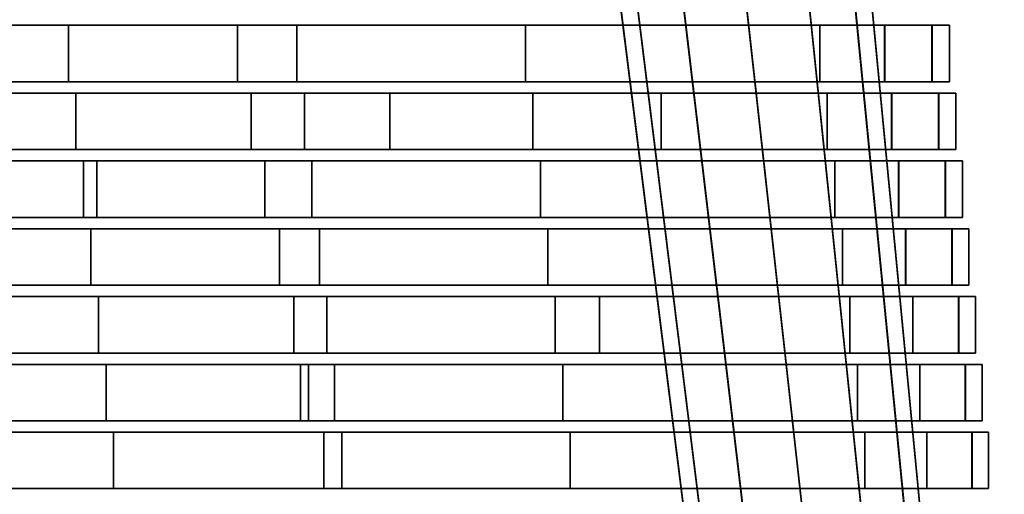
# Model space of a CAD drawing. Units: metres. Extents: x -0.243 to 0.244, y -0.215 to 0.215.
# Drawn here: x 0.143 to 0.233, y -0.102 to -0.059 of the extents above; entities that cross this region are included whole.
import ezdxf

# ---------------------------------------------------------------- set-up
doc = ezdxf.new("R2010")
doc.units = ezdxf.units.M
doc.header["$MEASUREMENT"] = 0
doc.layers.add('J39', color=7, linetype='Continuous')

# ---------------------------------------------------------------- blocks, each defined once
blk = doc.blocks.new('f7fe843e-61e5-4f22-867c-7a05d3b59e27')
at = {"layer": 'J39', "color": 55, "linetype": 'Continuous'}
for points, invisible_edges in [([(0.367067, -0.273902, 0.428636), (0.346251, -0.273902, 0.428157), (0.355431, -0.273902, 0.438868), (0.387882, -0.273902, 0.429147)], 6), ([(0.408695, -0.273902, 0.42969), (0.387882, -0.273902, 0.429147), (0.355431, -0.273902, 0.438868)], 14), ([(0.403273, -0.273902, 0.446755), (0.429506, -0.273902, 0.430266), (0.408695, -0.273902, 0.42969), (0.355431, -0.273902, 0.438868)], 5), ([(0.403273, -0.273902, 0.446755), (0.456313, -0.273902, 0.454941), (0.456313, -0.273902, 0.430868), (0.429506, -0.273902, 0.430266)], 10), ([(0.456313, -0.273902, 0.454941), (0.468121, -0.273902, 0.443012), (0.456313, -0.273902, 0.430868)], 15), ([(0.462217, -0.273902, 0.453371), (0.466536, -0.273902, 0.449006), (0.468121, -0.273902, 0.443012), (0.456313, -0.273902, 0.454941)], 4), ([(0.466547, -0.273902, 0.436986), (0.462227, -0.273902, 0.432539), (0.456313, -0.273902, 0.430868), (0.468121, -0.273902, 0.443012)], 4), ([(0.408695, -0.279054, 0.42969), (0.429506, -0.279054, 0.430266), (0.346251, -0.279054, 0.428157)], 14), ([(0.387882, -0.279054, 0.429147), (0.408695, -0.279054, 0.42969), (0.346251, -0.279054, 0.428157), (0.367067, -0.279054, 0.428636)], 2), ([(0.403273, -0.279054, 0.446755), (0.355431, -0.279054, 0.438868), (0.346251, -0.279054, 0.428157), (0.429506, -0.279054, 0.430266)], 14), ([(0.429506, -0.279054, 0.430266), (0.456313, -0.279054, 0.430868), (0.456313, -0.279054, 0.454941), (0.403273, -0.279054, 0.446755)], 10), ([(0.456313, -0.279054, 0.430868), (0.468121, -0.279054, 0.443012), (0.456313, -0.279054, 0.454941)], 15), ([(0.462217, -0.279054, 0.453371), (0.456313, -0.279054, 0.454941), (0.468121, -0.279054, 0.443012), (0.466536, -0.279054, 0.449006)], 2), ([(0.466547, -0.279054, 0.436986), (0.468121, -0.279054, 0.443012), (0.456313, -0.279054, 0.430868), (0.462227, -0.279054, 0.432539)], 2), ([(0.367753, -0.280084, 0.429011), (0.357241, -0.280084, 0.438896), (0.404517, -0.280084, 0.446952), (0.388565, -0.280084, 0.429566)], 5), ([(0.409376, -0.280084, 0.430153), (0.388565, -0.280084, 0.429566), (0.404517, -0.280084, 0.446952)], 14), ([(0.430185, -0.280084, 0.43077), (0.417145, -0.280084, 0.43038), (0.404517, -0.280084, 0.446952), (0.441855, -0.280084, 0.453653)], 10), ([(0.417145, -0.280084, 0.43038), (0.409376, -0.280084, 0.430153), (0.404517, -0.280084, 0.446952)], 14), ([(0.441855, -0.280084, 0.453653), (0.457, -0.280084, 0.455303), (0.457, -0.280084, 0.431418), (0.430185, -0.280084, 0.43077)], 10), ([(0.457, -0.280084, 0.455303), (0.468715, -0.280084, 0.443467), (0.457, -0.280084, 0.431418)], 15), ([(0.462857, -0.280084, 0.453745), (0.467142, -0.280084, 0.449414), (0.468715, -0.280084, 0.443467), (0.457, -0.280084, 0.455303)], 4), ([(0.467153, -0.280084, 0.437488), (0.462867, -0.280084, 0.433077), (0.457, -0.280084, 0.431418), (0.468715, -0.280084, 0.443467)], 4), ([(0.409376, -0.285235, 0.430153), (0.404517, -0.285235, 0.446952), (0.357241, -0.285235, 0.438896)], 13), ([(0.388565, -0.285235, 0.429566), (0.409376, -0.285235, 0.430153), (0.357241, -0.285235, 0.438896), (0.367753, -0.285235, 0.429011)], 6), ([(0.417145, -0.285235, 0.43038), (0.430185, -0.285235, 0.43077), (0.441855, -0.285235, 0.453653), (0.404517, -0.285235, 0.446952)], 10), ([(0.409376, -0.285235, 0.430153), (0.417145, -0.285235, 0.43038), (0.404517, -0.285235, 0.446952)], 14), ([(0.430185, -0.285235, 0.43077), (0.457, -0.285235, 0.431418), (0.457, -0.285235, 0.455303), (0.441855, -0.285235, 0.453653)], 10), ([(0.457, -0.285235, 0.431418), (0.468715, -0.285235, 0.443467), (0.457, -0.285235, 0.455303)], 15), ([(0.462857, -0.285235, 0.453745), (0.457, -0.285235, 0.455303), (0.468715, -0.285235, 0.443467), (0.467142, -0.285235, 0.449414)], 2), ([(0.467153, -0.285235, 0.437488), (0.468715, -0.285235, 0.443467), (0.457, -0.285235, 0.431418), (0.462867, -0.285235, 0.433077)], 2), ([(0.368439, -0.286265, 0.429382), (0.35905, -0.286265, 0.438925), (0.390468, -0.286265, 0.444404), (0.389249, -0.286265, 0.42997)], 5), ([(0.410057, -0.286265, 0.430598), (0.389249, -0.286265, 0.42997), (0.390468, -0.286265, 0.444404)], 14), ([(0.405782, -0.286265, 0.447142), (0.430864, -0.286265, 0.431266), (0.410057, -0.286265, 0.430598), (0.390468, -0.286265, 0.444404)], 5), ([(0.405782, -0.286265, 0.447142), (0.457686, -0.286265, 0.455665), (0.457686, -0.286265, 0.431968), (0.430864, -0.286265, 0.431266)], 10), ([(0.457686, -0.286265, 0.455665), (0.469309, -0.286265, 0.443922), (0.457686, -0.286265, 0.431968)], 15), ([(0.463497, -0.286265, 0.454119), (0.467749, -0.286265, 0.449822), (0.469309, -0.286265, 0.443922), (0.457686, -0.286265, 0.455665)], 4), ([(0.467759, -0.286265, 0.437991), (0.463507, -0.286265, 0.433614), (0.457686, -0.286265, 0.431968), (0.469309, -0.286265, 0.443922)], 4), ([(0.389249, -0.291417, 0.42997), (0.390468, -0.291417, 0.444404), (0.35905, -0.291417, 0.438925), (0.368439, -0.291417, 0.429382)], 5), ([(0.389249, -0.291417, 0.42997), (0.410057, -0.291417, 0.430598), (0.405782, -0.291417, 0.447142), (0.390468, -0.291417, 0.444404)], 10), ([(0.430864, -0.291417, 0.431266), (0.457686, -0.291417, 0.431968), (0.457686, -0.291417, 0.455665), (0.405782, -0.291417, 0.447142)], 10), ([(0.410057, -0.291417, 0.430598), (0.430864, -0.291417, 0.431266), (0.405782, -0.291417, 0.447142)], 14), ([(0.457686, -0.291417, 0.431968), (0.469309, -0.291417, 0.443922), (0.457686, -0.291417, 0.455665)], 15), ([(0.463497, -0.291417, 0.454119), (0.457686, -0.291417, 0.455665), (0.469309, -0.291417, 0.443922), (0.467749, -0.291417, 0.449822)], 2), ([(0.467759, -0.291417, 0.437991), (0.469309, -0.291417, 0.443922), (0.457686, -0.291417, 0.431968), (0.463507, -0.291417, 0.433614)], 2), ([(0.410739, -0.292447, 0.431041), (0.389934, -0.292447, 0.430359), (0.369127, -0.292447, 0.429717), (0.360923, -0.292447, 0.438935)], 12), ([(0.407102, -0.292447, 0.447316), (0.431543, -0.292447, 0.431763), (0.410739, -0.292447, 0.431041), (0.360923, -0.292447, 0.438935)], 5), ([(0.407102, -0.292447, 0.447316), (0.458372, -0.292447, 0.456027), (0.458372, -0.292447, 0.432518), (0.431543, -0.292447, 0.431763)], 10), ([(0.458372, -0.292447, 0.456027), (0.469903, -0.292447, 0.444377), (0.458372, -0.292447, 0.432518)], 15), ([(0.464137, -0.292447, 0.454493), (0.468355, -0.292447, 0.450231), (0.469903, -0.292447, 0.444377), (0.458372, -0.292447, 0.456027)], 4), ([(0.468365, -0.292447, 0.438493), (0.464148, -0.292447, 0.434151), (0.458372, -0.292447, 0.432518), (0.469903, -0.292447, 0.444377)], 4), ([(0.410739, -0.297598, 0.431041), (0.431543, -0.297598, 0.431763), (0.407102, -0.297598, 0.447316), (0.360923, -0.297598, 0.438935)], 10), ([(0.389934, -0.297598, 0.430359), (0.410739, -0.297598, 0.431041), (0.360923, -0.297598, 0.438935), (0.369127, -0.297598, 0.429717)], 6), ([(0.431543, -0.297598, 0.431763), (0.458372, -0.297598, 0.432518), (0.458372, -0.297598, 0.456027), (0.407102, -0.297598, 0.447316)], 10), ([(0.458372, -0.297598, 0.432518), (0.469903, -0.297598, 0.444377), (0.458372, -0.297598, 0.456027)], 15), ([(0.464137, -0.297598, 0.454493), (0.458372, -0.297598, 0.456027), (0.469903, -0.297598, 0.444377), (0.468355, -0.297598, 0.450231)], 2), ([(0.468365, -0.297598, 0.438493), (0.469903, -0.297598, 0.444377), (0.458372, -0.297598, 0.432518), (0.464148, -0.297598, 0.434151)], 2), ([(0.369814, -0.298628, 0.430052), (0.362888, -0.298628, 0.438918), (0.408421, -0.298628, 0.447491), (0.390619, -0.298628, 0.430748)], 5), ([(0.432222, -0.298628, 0.432259), (0.411421, -0.298628, 0.431484), (0.390619, -0.298628, 0.430748), (0.408421, -0.298628, 0.447491)], 12), ([(0.408421, -0.298628, 0.447491), (0.459059, -0.298628, 0.456388), (0.436247, -0.298628, 0.432414), (0.432222, -0.298628, 0.432259)], 10), ([(0.436247, -0.298628, 0.432414), (0.459059, -0.298628, 0.456388), (0.470497, -0.298628, 0.444833)], 15), ([(0.468972, -0.298628, 0.438996), (0.464788, -0.298628, 0.434688), (0.436247, -0.298628, 0.432414), (0.470497, -0.298628, 0.444833)], 6), ([(0.459059, -0.298628, 0.433069), (0.436247, -0.298628, 0.432414), (0.464788, -0.298628, 0.434688)], 6), ([(0.464777, -0.298628, 0.454867), (0.468961, -0.298628, 0.450639), (0.470497, -0.298628, 0.444833), (0.459059, -0.298628, 0.456388)], 4), ([(0.411421, -0.30378, 0.431484), (0.432222, -0.30378, 0.432259), (0.408421, -0.30378, 0.447491), (0.362888, -0.30378, 0.438918)], 10), ([(0.390619, -0.30378, 0.430748), (0.411421, -0.30378, 0.431484), (0.362888, -0.30378, 0.438918), (0.369814, -0.30378, 0.430052)], 6), ([(0.432222, -0.30378, 0.432259), (0.436247, -0.30378, 0.432414), (0.464788, -0.30378, 0.434688), (0.408421, -0.30378, 0.447491)], 14), ([(0.408421, -0.30378, 0.447491), (0.464788, -0.30378, 0.434688), (0.468961, -0.30378, 0.450639)], 15), ([(0.459059, -0.30378, 0.456388), (0.408421, -0.30378, 0.447491), (0.468961, -0.30378, 0.450639), (0.464777, -0.30378, 0.454867)], 2), ([(0.459059, -0.30378, 0.433069), (0.464788, -0.30378, 0.434688), (0.436247, -0.30378, 0.432414)], 6), ([(0.470497, -0.30378, 0.444833), (0.468961, -0.30378, 0.450639), (0.464788, -0.30378, 0.434688), (0.468972, -0.30378, 0.438996)], 2), ([(0.391304, -0.30481, 0.431129), (0.381022, -0.30481, 0.430762), (0.364852, -0.30481, 0.438901)], 14), ([(0.412104, -0.30481, 0.431911), (0.391304, -0.30481, 0.431129), (0.364852, -0.30481, 0.438901), (0.409023, -0.30481, 0.44752)], 10), ([(0.412104, -0.30481, 0.431911), (0.409023, -0.30481, 0.44752), (0.409742, -0.30481, 0.447664), (0.432901, -0.30481, 0.432743)], 5), ([(0.409742, -0.30481, 0.447664), (0.459745, -0.30481, 0.45675), (0.459745, -0.30481, 0.433619), (0.432901, -0.30481, 0.432743)], 10), ([(0.459745, -0.30481, 0.45675), (0.471091, -0.30481, 0.445288), (0.459745, -0.30481, 0.433619)], 15), ([(0.465417, -0.30481, 0.455241), (0.469568, -0.30481, 0.451047), (0.471091, -0.30481, 0.445288), (0.459745, -0.30481, 0.45675)], 4), ([(0.469578, -0.30481, 0.439498), (0.465428, -0.30481, 0.435225), (0.459745, -0.30481, 0.433619), (0.471091, -0.30481, 0.445288)], 4), ([(0.412104, -0.309961, 0.431911), (0.409023, -0.309961, 0.44752), (0.364852, -0.309961, 0.438901)], 13), ([(0.391304, -0.309961, 0.431129), (0.412104, -0.309961, 0.431911), (0.364852, -0.309961, 0.438901), (0.381022, -0.309961, 0.430762)], 6), ([(0.409742, -0.309961, 0.447664), (0.409023, -0.309961, 0.44752), (0.412104, -0.309961, 0.431911), (0.432901, -0.309961, 0.432743)], 10), ([(0.432901, -0.309961, 0.432743), (0.459745, -0.309961, 0.433619), (0.459745, -0.309961, 0.45675), (0.409742, -0.309961, 0.447664)], 10), ([(0.459745, -0.309961, 0.433619), (0.471091, -0.309961, 0.445288), (0.459745, -0.309961, 0.45675)], 15), ([(0.465417, -0.309961, 0.455241), (0.459745, -0.309961, 0.45675), (0.471091, -0.309961, 0.445288), (0.469568, -0.309961, 0.451047)], 2), ([(0.469578, -0.309961, 0.439498), (0.471091, -0.309961, 0.445288), (0.459745, -0.309961, 0.433619), (0.465428, -0.309961, 0.435225)], 2), ([(0.412788, -0.310991, 0.432326), (0.391992, -0.310991, 0.431476), (0.371193, -0.310991, 0.430677), (0.366847, -0.310991, 0.438875)], 12), ([(0.411154, -0.310991, 0.447811), (0.433581, -0.310991, 0.433225), (0.412788, -0.310991, 0.432326), (0.366847, -0.310991, 0.438875)], 5), ([(0.411154, -0.310991, 0.447811), (0.460432, -0.310991, 0.457112), (0.460432, -0.310991, 0.434169), (0.433581, -0.310991, 0.433225)], 10), ([(0.460432, -0.310991, 0.457112), (0.471685, -0.310991, 0.445743), (0.460432, -0.310991, 0.434169)], 15), ([(0.466058, -0.310991, 0.455615), (0.470174, -0.310991, 0.451456), (0.471685, -0.310991, 0.445743), (0.460432, -0.310991, 0.457112)], 4), ([(0.470184, -0.310991, 0.44), (0.466068, -0.310991, 0.435762), (0.460432, -0.310991, 0.434169), (0.471685, -0.310991, 0.445743)], 4), ([(0.412788, -0.316142, 0.432326), (0.433581, -0.316142, 0.433225), (0.411154, -0.316142, 0.447811), (0.366847, -0.316142, 0.438875)], 10), ([(0.391992, -0.316142, 0.431476), (0.412788, -0.316142, 0.432326), (0.366847, -0.316142, 0.438875), (0.371193, -0.316142, 0.430677)], 6), ([(0.433581, -0.316142, 0.433225), (0.460432, -0.316142, 0.434169), (0.460432, -0.316142, 0.457112), (0.411154, -0.316142, 0.447811)], 10), ([(0.460432, -0.316142, 0.434169), (0.471685, -0.316142, 0.445743), (0.460432, -0.316142, 0.457112)], 15), ([(0.466058, -0.316142, 0.455615), (0.460432, -0.316142, 0.457112), (0.471685, -0.316142, 0.445743), (0.470174, -0.316142, 0.451456)], 2), ([(0.470184, -0.316142, 0.44), (0.471685, -0.316142, 0.445743), (0.460432, -0.316142, 0.434169), (0.466068, -0.316142, 0.435762)], 2)]:
    blk.add_3dface(points, dxfattribs=dict(at, invisible_edges=invisible_edges))
for points in [[(0.403273, -0.279054, 0.446755), (0.403273, -0.273902, 0.446755), (0.355431, -0.273902, 0.438868), (0.355431, -0.279054, 0.438868)], [(0.367067, -0.279054, 0.428636), (0.367067, -0.273902, 0.428636), (0.387882, -0.273902, 0.429147), (0.387882, -0.279054, 0.429147)], [(0.387882, -0.279054, 0.429147), (0.387882, -0.273902, 0.429147), (0.408695, -0.273902, 0.42969), (0.408695, -0.279054, 0.42969)], [(0.456313, -0.279054, 0.454941), (0.456313, -0.273902, 0.454941), (0.403273, -0.273902, 0.446755), (0.403273, -0.279054, 0.446755)], [(0.408695, -0.279054, 0.42969), (0.408695, -0.273902, 0.42969), (0.429506, -0.273902, 0.430266), (0.429506, -0.279054, 0.430266)], [(0.429506, -0.279054, 0.430266), (0.429506, -0.273902, 0.430266), (0.456313, -0.273902, 0.430868), (0.456313, -0.279054, 0.430868)], [(0.462217, -0.279054, 0.453371), (0.462217, -0.273902, 0.453371), (0.456313, -0.273902, 0.454941), (0.456313, -0.279054, 0.454941)], [(0.456313, -0.279054, 0.430868), (0.456313, -0.273902, 0.430868), (0.462227, -0.273902, 0.432539), (0.462227, -0.279054, 0.432539)], [(0.466536, -0.279054, 0.449006), (0.466536, -0.273902, 0.449006), (0.462217, -0.273902, 0.453371), (0.462217, -0.279054, 0.453371)], [(0.462227, -0.279054, 0.432539), (0.462227, -0.273902, 0.432539), (0.466547, -0.273902, 0.436986), (0.466547, -0.279054, 0.436986)], [(0.468121, -0.279054, 0.443012), (0.468121, -0.273902, 0.443012), (0.466536, -0.273902, 0.449006), (0.466536, -0.279054, 0.449006)], [(0.466547, -0.279054, 0.436986), (0.466547, -0.273902, 0.436986), (0.468121, -0.273902, 0.443012), (0.468121, -0.279054, 0.443012)], [(0.404517, -0.285235, 0.446952), (0.404517, -0.280084, 0.446952), (0.357241, -0.280084, 0.438896), (0.357241, -0.285235, 0.438896)], [(0.367753, -0.285235, 0.429011), (0.367753, -0.280084, 0.429011), (0.388565, -0.280084, 0.429566), (0.388565, -0.285235, 0.429566)], [(0.388565, -0.285235, 0.429566), (0.388565, -0.280084, 0.429566), (0.409376, -0.280084, 0.430153), (0.409376, -0.285235, 0.430153)], [(0.441855, -0.285235, 0.453653), (0.441855, -0.280084, 0.453653), (0.404517, -0.280084, 0.446952), (0.404517, -0.285235, 0.446952)], [(0.409376, -0.285235, 0.430153), (0.409376, -0.280084, 0.430153), (0.417145, -0.280084, 0.43038), (0.417145, -0.285235, 0.43038)], [(0.417145, -0.285235, 0.43038), (0.417145, -0.280084, 0.43038), (0.430185, -0.280084, 0.43077), (0.430185, -0.285235, 0.43077)], [(0.430185, -0.285235, 0.43077), (0.430185, -0.280084, 0.43077), (0.457, -0.280084, 0.431418), (0.457, -0.285235, 0.431418)], [(0.457, -0.285235, 0.455303), (0.457, -0.280084, 0.455303), (0.441855, -0.280084, 0.453653), (0.441855, -0.285235, 0.453653)], [(0.462857, -0.285235, 0.453745), (0.462857, -0.280084, 0.453745), (0.457, -0.280084, 0.455303), (0.457, -0.285235, 0.455303)], [(0.457, -0.285235, 0.431418), (0.457, -0.280084, 0.431418), (0.462867, -0.280084, 0.433077), (0.462867, -0.285235, 0.433077)], [(0.467142, -0.285235, 0.449414), (0.467142, -0.280084, 0.449414), (0.462857, -0.280084, 0.453745), (0.462857, -0.285235, 0.453745)], [(0.462867, -0.285235, 0.433077), (0.462867, -0.280084, 0.433077), (0.467153, -0.280084, 0.437488), (0.467153, -0.285235, 0.437488)], [(0.468715, -0.285235, 0.443467), (0.468715, -0.280084, 0.443467), (0.467142, -0.280084, 0.449414), (0.467142, -0.285235, 0.449414)], [(0.467153, -0.285235, 0.437488), (0.467153, -0.280084, 0.437488), (0.468715, -0.280084, 0.443467), (0.468715, -0.285235, 0.443467)], [(0.390468, -0.291417, 0.444404), (0.390468, -0.286265, 0.444404), (0.35905, -0.286265, 0.438925), (0.35905, -0.291417, 0.438925)], [(0.368439, -0.291417, 0.429382), (0.368439, -0.286265, 0.429382), (0.389249, -0.286265, 0.42997), (0.389249, -0.291417, 0.42997)], [(0.389249, -0.291417, 0.42997), (0.389249, -0.286265, 0.42997), (0.410057, -0.286265, 0.430598), (0.410057, -0.291417, 0.430598)], [(0.405782, -0.291417, 0.447142), (0.405782, -0.286265, 0.447142), (0.390468, -0.286265, 0.444404), (0.390468, -0.291417, 0.444404)], [(0.457686, -0.291417, 0.455665), (0.457686, -0.286265, 0.455665), (0.405782, -0.286265, 0.447142), (0.405782, -0.291417, 0.447142)], [(0.410057, -0.291417, 0.430598), (0.410057, -0.286265, 0.430598), (0.430864, -0.286265, 0.431266), (0.430864, -0.291417, 0.431266)], [(0.430864, -0.291417, 0.431266), (0.430864, -0.286265, 0.431266), (0.457686, -0.286265, 0.431968), (0.457686, -0.291417, 0.431968)], [(0.463497, -0.291417, 0.454119), (0.463497, -0.286265, 0.454119), (0.457686, -0.286265, 0.455665), (0.457686, -0.291417, 0.455665)], [(0.457686, -0.291417, 0.431968), (0.457686, -0.286265, 0.431968), (0.463507, -0.286265, 0.433614), (0.463507, -0.291417, 0.433614)], [(0.467749, -0.291417, 0.449822), (0.467749, -0.286265, 0.449822), (0.463497, -0.286265, 0.454119), (0.463497, -0.291417, 0.454119)], [(0.463507, -0.291417, 0.433614), (0.463507, -0.286265, 0.433614), (0.467759, -0.286265, 0.437991), (0.467759, -0.291417, 0.437991)], [(0.469309, -0.291417, 0.443922), (0.469309, -0.286265, 0.443922), (0.467749, -0.286265, 0.449822), (0.467749, -0.291417, 0.449822)], [(0.467759, -0.291417, 0.437991), (0.467759, -0.286265, 0.437991), (0.469309, -0.286265, 0.443922), (0.469309, -0.291417, 0.443922)], [(0.407102, -0.297598, 0.447316), (0.407102, -0.292447, 0.447316), (0.360923, -0.292447, 0.438935), (0.360923, -0.297598, 0.438935)], [(0.369127, -0.297598, 0.429717), (0.369127, -0.292447, 0.429717), (0.389934, -0.292447, 0.430359), (0.389934, -0.297598, 0.430359)], [(0.389934, -0.297598, 0.430359), (0.389934, -0.292447, 0.430359), (0.410739, -0.292447, 0.431041), (0.410739, -0.297598, 0.431041)], [(0.458372, -0.297598, 0.456027), (0.458372, -0.292447, 0.456027), (0.407102, -0.292447, 0.447316), (0.407102, -0.297598, 0.447316)], [(0.410739, -0.297598, 0.431041), (0.410739, -0.292447, 0.431041), (0.431543, -0.292447, 0.431763), (0.431543, -0.297598, 0.431763)], [(0.431543, -0.297598, 0.431763), (0.431543, -0.292447, 0.431763), (0.458372, -0.292447, 0.432518), (0.458372, -0.297598, 0.432518)], [(0.464137, -0.297598, 0.454493), (0.464137, -0.292447, 0.454493), (0.458372, -0.292447, 0.456027), (0.458372, -0.297598, 0.456027)], [(0.458372, -0.297598, 0.432518), (0.458372, -0.292447, 0.432518), (0.464148, -0.292447, 0.434151), (0.464148, -0.297598, 0.434151)], [(0.468355, -0.297598, 0.450231), (0.468355, -0.292447, 0.450231), (0.464137, -0.292447, 0.454493), (0.464137, -0.297598, 0.454493)], [(0.464148, -0.297598, 0.434151), (0.464148, -0.292447, 0.434151), (0.468365, -0.292447, 0.438493), (0.468365, -0.297598, 0.438493)], [(0.469903, -0.297598, 0.444377), (0.469903, -0.292447, 0.444377), (0.468355, -0.292447, 0.450231), (0.468355, -0.297598, 0.450231)], [(0.468365, -0.297598, 0.438493), (0.468365, -0.292447, 0.438493), (0.469903, -0.292447, 0.444377), (0.469903, -0.297598, 0.444377)], [(0.408421, -0.30378, 0.447491), (0.408421, -0.298628, 0.447491), (0.362888, -0.298628, 0.438918), (0.362888, -0.30378, 0.438918)], [(0.369814, -0.30378, 0.430052), (0.369814, -0.298628, 0.430052), (0.390619, -0.298628, 0.430748), (0.390619, -0.30378, 0.430748)], [(0.390619, -0.30378, 0.430748), (0.390619, -0.298628, 0.430748), (0.411421, -0.298628, 0.431484), (0.411421, -0.30378, 0.431484)], [(0.459059, -0.30378, 0.456388), (0.459059, -0.298628, 0.456388), (0.408421, -0.298628, 0.447491), (0.408421, -0.30378, 0.447491)], [(0.411421, -0.30378, 0.431484), (0.411421, -0.298628, 0.431484), (0.432222, -0.298628, 0.432259), (0.432222, -0.30378, 0.432259)], [(0.432222, -0.30378, 0.432259), (0.432222, -0.298628, 0.432259), (0.436247, -0.298628, 0.432414), (0.436247, -0.30378, 0.432414)], [(0.436247, -0.30378, 0.432414), (0.436247, -0.298628, 0.432414), (0.459059, -0.298628, 0.433069), (0.459059, -0.30378, 0.433069)], [(0.464777, -0.30378, 0.454867), (0.464777, -0.298628, 0.454867), (0.459059, -0.298628, 0.456388), (0.459059, -0.30378, 0.456388)], [(0.459059, -0.30378, 0.433069), (0.459059, -0.298628, 0.433069), (0.464788, -0.298628, 0.434688), (0.464788, -0.30378, 0.434688)], [(0.468961, -0.30378, 0.450639), (0.468961, -0.298628, 0.450639), (0.464777, -0.298628, 0.454867), (0.464777, -0.30378, 0.454867)], [(0.464788, -0.30378, 0.434688), (0.464788, -0.298628, 0.434688), (0.468972, -0.298628, 0.438996), (0.468972, -0.30378, 0.438996)], [(0.470497, -0.30378, 0.444833), (0.470497, -0.298628, 0.444833), (0.468961, -0.298628, 0.450639), (0.468961, -0.30378, 0.450639)], [(0.468972, -0.30378, 0.438996), (0.468972, -0.298628, 0.438996), (0.470497, -0.298628, 0.444833), (0.470497, -0.30378, 0.444833)], [(0.409023, -0.309961, 0.44752), (0.409023, -0.30481, 0.44752), (0.364852, -0.30481, 0.438901), (0.364852, -0.309961, 0.438901)], [(0.381022, -0.309961, 0.430762), (0.381022, -0.30481, 0.430762), (0.391304, -0.30481, 0.431129), (0.391304, -0.309961, 0.431129)], [(0.391304, -0.309961, 0.431129), (0.391304, -0.30481, 0.431129), (0.412104, -0.30481, 0.431911), (0.412104, -0.309961, 0.431911)], [(0.409742, -0.309961, 0.447664), (0.409742, -0.30481, 0.447664), (0.409023, -0.30481, 0.44752), (0.409023, -0.309961, 0.44752)], [(0.459745, -0.309961, 0.45675), (0.459745, -0.30481, 0.45675), (0.409742, -0.30481, 0.447664), (0.409742, -0.309961, 0.447664)], [(0.412104, -0.309961, 0.431911), (0.412104, -0.30481, 0.431911), (0.432901, -0.30481, 0.432743), (0.432901, -0.309961, 0.432743)], [(0.432901, -0.309961, 0.432743), (0.432901, -0.30481, 0.432743), (0.459745, -0.30481, 0.433619), (0.459745, -0.309961, 0.433619)], [(0.465417, -0.309961, 0.455241), (0.465417, -0.30481, 0.455241), (0.459745, -0.30481, 0.45675), (0.459745, -0.309961, 0.45675)], [(0.459745, -0.309961, 0.433619), (0.459745, -0.30481, 0.433619), (0.465428, -0.30481, 0.435225), (0.465428, -0.309961, 0.435225)], [(0.469568, -0.309961, 0.451047), (0.469568, -0.30481, 0.451047), (0.465417, -0.30481, 0.455241), (0.465417, -0.309961, 0.455241)], [(0.465428, -0.309961, 0.435225), (0.465428, -0.30481, 0.435225), (0.469578, -0.30481, 0.439498), (0.469578, -0.309961, 0.439498)], [(0.471091, -0.309961, 0.445288), (0.471091, -0.30481, 0.445288), (0.469568, -0.30481, 0.451047), (0.469568, -0.309961, 0.451047)], [(0.469578, -0.309961, 0.439498), (0.469578, -0.30481, 0.439498), (0.471091, -0.30481, 0.445288), (0.471091, -0.309961, 0.445288)], [(0.411154, -0.316142, 0.447811), (0.411154, -0.310991, 0.447811), (0.366847, -0.310991, 0.438875), (0.366847, -0.316142, 0.438875)], [(0.371193, -0.316142, 0.430677), (0.371193, -0.310991, 0.430677), (0.391992, -0.310991, 0.431476), (0.391992, -0.316142, 0.431476)], [(0.391992, -0.316142, 0.431476), (0.391992, -0.310991, 0.431476), (0.412788, -0.310991, 0.432326), (0.412788, -0.316142, 0.432326)], [(0.460432, -0.316142, 0.457112), (0.460432, -0.310991, 0.457112), (0.411154, -0.310991, 0.447811), (0.411154, -0.316142, 0.447811)], [(0.412788, -0.316142, 0.432326), (0.412788, -0.310991, 0.432326), (0.433581, -0.310991, 0.433225), (0.433581, -0.316142, 0.433225)], [(0.433581, -0.316142, 0.433225), (0.433581, -0.310991, 0.433225), (0.460432, -0.310991, 0.434169), (0.460432, -0.316142, 0.434169)], [(0.466058, -0.316142, 0.455615), (0.466058, -0.310991, 0.455615), (0.460432, -0.310991, 0.457112), (0.460432, -0.316142, 0.457112)], [(0.460432, -0.316142, 0.434169), (0.460432, -0.310991, 0.434169), (0.466068, -0.310991, 0.435762), (0.466068, -0.316142, 0.435762)], [(0.470174, -0.316142, 0.451456), (0.470174, -0.310991, 0.451456), (0.466058, -0.310991, 0.455615), (0.466058, -0.316142, 0.455615)], [(0.466068, -0.316142, 0.435762), (0.466068, -0.310991, 0.435762), (0.470184, -0.310991, 0.44), (0.470184, -0.316142, 0.44)], [(0.471685, -0.316142, 0.445743), (0.471685, -0.310991, 0.445743), (0.470174, -0.310991, 0.451456), (0.470174, -0.316142, 0.451456)], [(0.470184, -0.316142, 0.44), (0.470184, -0.310991, 0.44), (0.471685, -0.310991, 0.445743), (0.471685, -0.316142, 0.445743)]]:
    blk.add_3dface(points, dxfattribs=at)
blk = doc.blocks.new('*E3')
at = {"layer": 'J39', "color": 41, "linetype": 'Continuous'}
for points in [[(1.463606, -0.398329, 0.459476), (1.468337, -0.397896, 0.458206), (1.450914, -0.229067, 0.448237), (1.444937, -0.229613, 0.44984)], [(1.463627, -0.398517, 0.309487), (1.468355, -0.398059, 0.308216), (1.450913, -0.229066, 0.301635), (1.444941, -0.229644, 0.30324)], [(1.463634, -0.398586, 0.169491), (1.468362, -0.398119, 0.168219), (1.450915, -0.229083, 0.162889), (1.444944, -0.229672, 0.164496)], [(1.468355, -0.398059, 0.308216), (1.471831, -0.397855, 0.304744), (1.455304, -0.228807, 0.297248), (1.450913, -0.229066, 0.301635)], [(1.468337, -0.397896, 0.458206), (1.47182, -0.397761, 0.454738), (1.455314, -0.228896, 0.443855), (1.450914, -0.229067, 0.448237)], [(1.468362, -0.398119, 0.168219), (1.471835, -0.397889, 0.164745), (1.455302, -0.228792, 0.158501), (1.450915, -0.229083, 0.162889)], [(1.471881, -0.398305, 0.155255), (1.468441, -0.39884, 0.151781), (1.451016, -0.229993, 0.142125), (1.45536, -0.229318, 0.146513)], [(1.471884, -0.39834, 0.295256), (1.468448, -0.3989, 0.291784), (1.451031, -0.230129, 0.280878), (1.455372, -0.229421, 0.285264)], [(1.471835, -0.397889, 0.164745), (1.473123, -0.397957, 0.16), (1.456929, -0.228878, 0.152507), (1.455302, -0.228792, 0.158501)], [(1.471831, -0.397855, 0.304744), (1.473123, -0.397957, 0.3), (1.456936, -0.228937, 0.291256), (1.455304, -0.228807, 0.297248)], [(1.47182, -0.397761, 0.454738), (1.473123, -0.397957, 0.45), (1.456959, -0.229144, 0.437871), (1.455314, -0.228896, 0.443855)], [(1.473123, -0.397957, 0.16), (1.471881, -0.398305, 0.155255), (1.45536, -0.229318, 0.146513), (1.456929, -0.228878, 0.152507)], [(1.473123, -0.397957, 0.3), (1.471884, -0.39834, 0.295256), (1.455372, -0.229421, 0.285264), (1.456936, -0.228937, 0.291256)], [(1.473123, -0.397957, 0.45), (1.471895, -0.398434, 0.445262), (1.455408, -0.229747, 0.431886), (1.456959, -0.229144, 0.437871)], [(1.45548, -0.399699, 0.164745), (1.458919, -0.399164, 0.168219), (1.438988, -0.230402, 0.162889), (1.434644, -0.231078, 0.158501)], [(1.455476, -0.399664, 0.304744), (1.458913, -0.399104, 0.308216), (1.438986, -0.230386, 0.301635), (1.434645, -0.231093, 0.297248)], [(1.455466, -0.39957, 0.454738), (1.458895, -0.398941, 0.458206), (1.438986, -0.230387, 0.448237), (1.434655, -0.231182, 0.443855)], [(1.458895, -0.398941, 0.458206), (1.463606, -0.398329, 0.459476), (1.444937, -0.229613, 0.44984), (1.438986, -0.230387, 0.448237)], [(1.458913, -0.399104, 0.308216), (1.463627, -0.398517, 0.309487), (1.444941, -0.229644, 0.30324), (1.438986, -0.230386, 0.301635)], [(1.458919, -0.399164, 0.168219), (1.463634, -0.398586, 0.169491), (1.444944, -0.229672, 0.164496), (1.438988, -0.230402, 0.162889)], [(1.468441, -0.39884, 0.151781), (1.463726, -0.399418, 0.150509), (1.44506, -0.230723, 0.140519), (1.451016, -0.229993, 0.142125)], [(1.468448, -0.3989, 0.291784), (1.463734, -0.399488, 0.290513), (1.445076, -0.230871, 0.279272), (1.451031, -0.230129, 0.280878)], [(1.471895, -0.398434, 0.445262), (1.468466, -0.399063, 0.441794), (1.451077, -0.230541, 0.427505), (1.455408, -0.229747, 0.431886)], [(1.454238, -0.400047, 0.16), (1.45548, -0.399699, 0.164745), (1.434644, -0.231078, 0.158501), (1.433075, -0.231517, 0.152507)], [(1.454238, -0.400047, 0.3), (1.455476, -0.399664, 0.304744), (1.434645, -0.231093, 0.297248), (1.433081, -0.231577, 0.291256)], [(1.454238, -0.400047, 0.45), (1.455466, -0.39957, 0.454738), (1.434655, -0.231182, 0.443855), (1.433104, -0.231784, 0.437871)], [(1.458999, -0.399885, 0.151781), (1.455526, -0.400115, 0.155255), (1.434702, -0.231603, 0.146513), (1.439089, -0.231313, 0.142125)], [(1.463726, -0.399418, 0.150509), (1.458999, -0.399885, 0.151781), (1.439089, -0.231313, 0.142125), (1.44506, -0.230723, 0.140519)], [(1.463734, -0.399488, 0.290513), (1.459006, -0.399945, 0.291784), (1.439104, -0.231448, 0.280878), (1.445076, -0.230871, 0.279272)], [(1.463755, -0.399676, 0.440524), (1.459024, -0.400108, 0.441794), (1.439149, -0.231861, 0.427505), (1.445126, -0.231315, 0.425901)], [(1.468466, -0.399063, 0.441794), (1.463755, -0.399676, 0.440524), (1.445126, -0.231315, 0.425901), (1.451077, -0.230541, 0.427505)], [(1.455526, -0.400115, 0.155255), (1.454238, -0.400047, 0.16), (1.433075, -0.231517, 0.152507), (1.434702, -0.231603, 0.146513)], [(1.45553, -0.40015, 0.295256), (1.454238, -0.400047, 0.3), (1.433081, -0.231577, 0.291256), (1.434713, -0.231707, 0.285264)], [(1.45554, -0.400244, 0.445262), (1.454238, -0.400047, 0.45), (1.433104, -0.231784, 0.437871), (1.434749, -0.232033, 0.431886)], [(1.459006, -0.399945, 0.291784), (1.45553, -0.40015, 0.295256), (1.434713, -0.231707, 0.285264), (1.439104, -0.231448, 0.280878)], [(1.459024, -0.400108, 0.441794), (1.45554, -0.400244, 0.445262), (1.434749, -0.232033, 0.431886), (1.439149, -0.231861, 0.427505)]]:
    blk.add_3dface(points, dxfattribs=at)
blk = doc.blocks.new('9d5f175e-dd8f-4b93-8628-0639b1c6a917')
for name, p in [('*E3', (-1, 0)), ('f7fe843e-61e5-4f22-867c-7a05d3b59e27', (0, 0))]:
    blk.add_blockref(name, p)
blk = doc.blocks.new('XCAD-A8FC0093-6C35-4971-B800-37D90DDB251B', base_point=(-0.243499, 0.214716))
blk.add_blockref('9d5f175e-dd8f-4b93-8628-0639b1c6a917', (-0.239999, 0.214716))

msp = doc.modelspace()

# ---------------------------------------------------------------- block references
msp.add_blockref('XCAD-A8FC0093-6C35-4971-B800-37D90DDB251B', (-0.243499, 0.214716))

doc.saveas('drawing.dxf')
